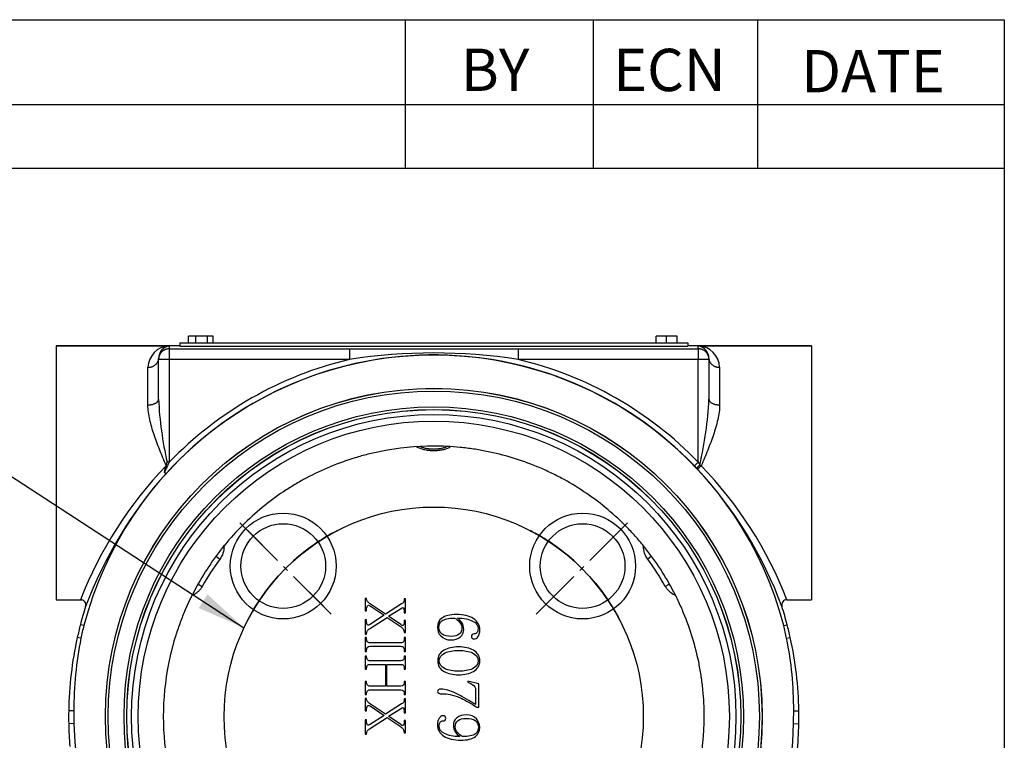
# Model space of a CAD drawing. Units: inches. Extents: x 1.4 to 49.5, y 1.3 to 31.8.
# Drawn here: x 40.8 to 49.5, y 25.4 to 31.8 of the extents above; entities that cross this region are included whole.
import ezdxf
from ezdxf.enums import TextEntityAlignment as Align
from ezdxf.lldxf.tags import DXFTag

# ---------------------------------------------------------------- set-up
doc = ezdxf.new("R2010")
doc.units = ezdxf.units.IN
doc.header["$MEASUREMENT"] = 0
for name, color, linetype in [('5133-26', 7, 'Continuous'), ('5850-6', 7, 'Continuous'), ('6079-4P', 7, 'Continuous'), ('6199', 7, 'Continuous'), ('asize', 7, 'Continuous'), ('BORDER', 7, 'Continuous'), ('Default', 7, 'Continuous'), ('DV5_Default', 7, 'Continuous'), ('GENERICXIH', 7, 'Continuous')]:
    doc.layers.add(name, color=color, linetype=linetype)
doc.styles.add('SEACAD_arial_ttf', font='ARIAL.TTF')
tags = doc.linetypes.add('CENTER2', pattern=[1.125, 0.75, -0.125, 0.125, -0.125]).pattern_tags.tags
tags[10:11] = [DXFTag(74, 4), DXFTag(75, 0), DXFTag(340, '0'), DXFTag(46, 0.0), DXFTag(50, 0.0), DXFTag(44, 0.0), DXFTag(45, 0.0)]
tags[8:9] = [DXFTag(74, 4), DXFTag(75, 0), DXFTag(340, '0'), DXFTag(46, 0.0), DXFTag(50, 0.0), DXFTag(44, 0.0), DXFTag(45, 0.0)]
tags[6:7] = [DXFTag(74, 4), DXFTag(75, 0), DXFTag(340, '0'), DXFTag(46, 0.0), DXFTag(50, 0.0), DXFTag(44, 0.0), DXFTag(45, 0.0)]
tags[4:5] = [DXFTag(74, 4), DXFTag(75, 0), DXFTag(340, '0'), DXFTag(46, 0.0), DXFTag(50, 0.0), DXFTag(44, 0.0), DXFTag(45, 0.0)]
tags = doc.linetypes.add('HIDDEN2', pattern=[0.1875, 0.125, -0.0625]).pattern_tags.tags
tags[6:7] = [DXFTag(74, 4), DXFTag(75, 0), DXFTag(340, '0'), DXFTag(46, 0.0), DXFTag(50, 0.0), DXFTag(44, 0.0), DXFTag(45, 0.0)]
tags[4:5] = [DXFTag(74, 4), DXFTag(75, 0), DXFTag(340, '0'), DXFTag(46, 0.0), DXFTag(50, 0.0), DXFTag(44, 0.0), DXFTag(45, 0.0)]

# ---------------------------------------------------------------- blocks, each defined once
blk = doc.blocks.new('SEANNOT_GROUP4')
at = {"layer": 'asize', "linetype": 'Continuous'}
blk.add_hatch(color=7, dxfattribs=at).paths.add_polyline_path([(42.342, 26.6073), (42.7437, 26.4317), (42.4207, 26.7281)])
at = {"layer": 'asize', "color": 7, "linetype": 'Continuous'}
blk.add_lwpolyline([(40.0678, 28.1744), (42.7437, 26.4317)], dxfattribs=at)

msp = doc.modelspace()

# ---------------------------------------------------------------- linework, layer by layer
at = {"layer": '5133-26', "color": 7, "linetype": 'Continuous'}
for radius in [2.9112, 2.9106, 2.8871, 2.7463, 2.7229]:
    msp.add_circle((44.4269, 25.6448), radius, dxfattribs=at)
at = {"layer": '5850-6', "color": 7, "linetype": 'Continuous'}
msp.add_open_spline([(44.2739, 28.0366), (44.2812, 28.0332), (44.2997, 28.0254), (44.3307, 28.0156), (44.367, 28.008), (44.4043, 28.004), (44.442, 28.0036), (44.4795, 28.0069), (44.5159, 28.0138), (44.5455, 28.0224), (44.5607, 28.0285), (44.5662, 28.0308)], degree=3, knots=[0.4587777, 0.4587777, 0.4587777, 0.4587777, 0.5040272, 0.5704295, 0.6368697, 0.7033189, 0.7697925, 0.83633, 0.9029649, 0.9697405, 1, 1, 1, 1], dxfattribs=at)
msp.add_rational_spline([(44.3088, 28.0394), (44.4262, 27.9931), (44.5438, 28.039)], [1, 0.874286718445, 1], degree=2, dxfattribs=at)
msp.add_open_spline([(44.5719, 28.0365), (44.5706, 28.0337), (44.5687, 28.0317), (44.5663, 28.0307)], degree=3, dxfattribs=at)
at = {"layer": '6079-4P', "color": 7, "linetype": 'Continuous'}
for p, q in [((42.1746, 28.9331), (41.0781, 28.9331)), ((41.0781, 28.9331), (41.0781, 28.9315)), ((41.0781, 28.9315), (42.078, 28.9315)), ((41.0781, 28.9315), (41.0781, 26.6808)), ((42.0815, 28.9315), (42.0815, 28.906)), ((42.0815, 28.906), (43.6799, 28.906)), ((42.0815, 28.906), (42.0815, 28.8115)), ((43.6799, 28.906), (43.6799, 28.8115)), ((45.1738, 28.906), (46.7722, 28.906)), ((45.1738, 28.906), (45.1738, 28.8115)), ((47.7757, 28.9331), (46.6791, 28.9331)), ((46.7722, 28.906), (46.7722, 28.9315)), ((46.7722, 28.906), (46.7722, 28.8115)), ((46.7757, 28.9315), (47.7757, 28.9315)), ((47.7757, 28.9331), (47.7757, 28.9315)), ((47.7757, 28.9315), (47.7757, 26.6808)), ((41.9869, 28.8115), (41.9869, 28.8207)), ((42.0815, 28.8115), (41.9869, 28.8115)), ((41.9869, 28.4597), (41.9869, 28.8115)), ((42.0815, 28.8115), (42.0815, 27.8998)), ((43.6799, 28.8115), (42.0815, 28.8115)), ((46.7722, 28.8115), (45.1738, 28.8115)), ((46.7722, 27.8998), (46.7722, 28.8115)), ((46.8668, 28.8115), (46.7722, 28.8115)), ((46.8668, 28.8207), (46.8668, 28.8115)), ((46.8668, 28.8115), (46.8668, 28.4597)), ((41.8923, 28.4091), (41.8923, 28.7421)), ((46.9614, 28.7421), (46.9614, 28.4091)), ((42.0542, 27.869), (42.0546, 27.8703)), ((42.0815, 27.8998), (42.0633, 27.8998)), ((46.7722, 27.8998), (46.7387, 27.8675)), ((46.7592, 27.8461), (46.7387, 27.8675)), ((46.7722, 27.8998), (46.7862, 27.878)), ((46.7862, 27.878), (46.7988, 27.8693)), ((46.7649, 27.84), (46.7592, 27.8461)), ((42.4969, 27.0659), (42.5304, 27.0413)), ((46.3571, 27.0661), (46.3234, 27.0413)), ((42.3365, 26.8201), (42.3739, 26.7991)), ((46.5168, 26.8199), (46.4798, 26.7991)), ((41.0781, 26.6808), (41.2956, 26.6808)), ((43.8309, 26.6927), (43.8182, 26.6927)), ((43.8182, 26.6927), (43.8182, 26.5837)), ((43.9999, 26.5524), (43.8655, 26.6416)), ((44.1416, 26.6435), (43.9999, 26.5524)), ((44.1771, 26.6902), (44.1645, 26.6902)), ((44.1771, 26.5637), (44.1771, 26.6902)), ((47.5583, 26.6808), (47.7757, 26.6808)), ((41.3396, 26.6198), (41.3397, 26.6203)), ((43.8182, 26.5837), (43.8309, 26.5837)), ((43.9861, 26.5428), (43.8557, 26.458)), ((43.8625, 26.626), (43.9861, 26.5428)), ((44.0267, 26.534), (44.146, 26.6104)), ((44.1645, 26.5637), (44.1771, 26.5637)), ((47.514, 26.6203), (47.514, 26.6203)), ((41.3242, 26.4514), (41.2934, 26.4594)), ((43.8309, 26.5019), (43.8182, 26.5019)), ((43.8182, 26.5019), (43.8182, 26.3752)), ((43.8576, 26.4234), (44.013, 26.5247)), ((44.013, 26.5247), (44.1294, 26.4458)), ((44.1338, 26.4604), (44.0267, 26.534)), ((44.1771, 26.4979), (44.1645, 26.4979)), ((44.1771, 26.3888), (44.1771, 26.4979)), ((47.5295, 26.4514), (47.5603, 26.4594)), ((43.8182, 26.3752), (43.8309, 26.3752)), ((44.1645, 26.3888), (44.1771, 26.3888)), ((41.2982, 26.3388), (41.2659, 26.3452)), ((43.8309, 26.3445), (43.8182, 26.3445)), ((43.8182, 26.3445), (43.8182, 26.2213)), ((44.1323, 26.2982), (43.8601, 26.2982)), ((44.1776, 26.3445), (44.1654, 26.3445)), ((44.1776, 26.2213), (44.1776, 26.3445)), ((47.5556, 26.3388), (47.5878, 26.3452)), ((43.8182, 26.2213), (43.8309, 26.2213)), ((43.8601, 26.2676), (44.1323, 26.2676)), ((44.1654, 26.2213), (44.1776, 26.2213)), ((43.8309, 26.1809), (43.8182, 26.1809)), ((43.8182, 26.1809), (43.8182, 26.0665)), ((44.1362, 26.1395), (43.863, 26.1395)), ((43.863, 26.1079), (43.9979, 26.1079)), ((43.9979, 26.1079), (43.9979, 25.9131)), ((44.0101, 25.9131), (44.0101, 26.1079)), ((44.0101, 26.1079), (44.1362, 26.1079)), ((44.1776, 26.1809), (44.1654, 26.1809)), ((44.1776, 26.0665), (44.1776, 26.1809)), ((43.8182, 26.0665), (43.8309, 26.0665)), ((44.1654, 26.0665), (44.1776, 26.0665)), ((43.8309, 25.9545), (43.8182, 25.9545)), ((43.8182, 25.9545), (43.8182, 25.8406)), ((44.1776, 25.9545), (44.1654, 25.9545)), ((44.1776, 25.8406), (44.1776, 25.9545)), ((44.7303, 25.9586), (44.7274, 25.9503)), ((44.826, 25.9358), (44.7303, 25.9586)), ((44.826, 25.728), (44.826, 25.9358)), ((43.9979, 25.9131), (43.863, 25.9131)), ((43.863, 25.8825), (44.1362, 25.8825)), ((44.1362, 25.9131), (44.0101, 25.9131)), ((44.7978, 25.8858), (44.7978, 25.7503)), ((43.8182, 25.8406), (43.8309, 25.8406)), ((43.8309, 25.8054), (43.8182, 25.8054)), ((43.8182, 25.8054), (43.8182, 25.6965)), ((43.9999, 25.6652), (43.8655, 25.7544)), ((44.1416, 25.7563), (43.9999, 25.6652)), ((44.1771, 25.803), (44.1645, 25.803)), ((44.1654, 25.8406), (44.1776, 25.8406)), ((44.1771, 25.6765), (44.1771, 25.803)), ((44.7978, 25.7503), (44.7624, 25.7717)), ((41.2356, 25.6955), (41.1897, 25.6953)), ((43.8182, 25.6965), (43.8309, 25.6965)), ((43.8625, 25.7388), (43.9861, 25.6556)), ((44.0267, 25.6468), (44.146, 25.7232)), ((44.1645, 25.6765), (44.1771, 25.6765)), ((44.7978, 25.7353), (44.809, 25.728)), ((44.809, 25.728), (44.826, 25.728)), ((47.6182, 25.6955), (47.6641, 25.6953)), ((41.2368, 25.5821), (41.1899, 25.5812)), ((43.8309, 25.6147), (43.8182, 25.6147)), ((43.8182, 25.6147), (43.8182, 25.488)), ((43.9861, 25.6556), (43.8557, 25.5708)), ((43.8576, 25.5362), (44.013, 25.6374)), ((44.013, 25.6374), (44.1294, 25.5586)), ((44.1338, 25.5732), (44.0267, 25.6468)), ((44.1771, 25.6107), (44.1645, 25.6107)), ((44.1771, 25.5016), (44.1771, 25.6107)), ((47.6169, 25.5821), (47.6639, 25.5812)), ((44.1645, 25.5016), (44.1771, 25.5016)), ((43.8182, 25.488), (43.8309, 25.488))]:
    msp.add_line(p, q, dxfattribs=at)
for centre, radius in [((44.4269, 25.6448), 2.7222), ((44.4269, 25.6448), 2.6209), ((43.0921, 26.9796), 0.4692), ((45.7467, 26.9796), 0.4692), ((43.0921, 26.9796), 0.3754), ((45.7467, 26.9796), 0.3754)]:
    msp.add_circle(centre, radius, dxfattribs=at)
at = {"layer": '6079-4P', "color": 7, "linetype": 'HIDDEN2'}
msp.add_circle((44.4269, 25.6448), 2.6794, dxfattribs=at)
at = {"layer": '6079-4P', "color": 7, "linetype": 'Continuous'}
for centre, radius, start, end in [((42.0892, 28.7348), 0.197, 93.26479, 177.8832), ((42.0975, 28.8221), 0.1106, 98.32036, 180.7338), ((42.0785, 28.7901), 0.1415, 88.77115, 90.18959), ((44.4269, 392.4562), 363.551, 269.882284, 270.117716), ((46.7562, 28.8221), 0.1106, 359.26662, 81.67922), ((46.7753, 28.7798), 0.1518, 89.85858, 91.18068), ((46.7653, 28.7356), 0.1963, 1.90927, 86.94274), ((44.4269, 25.6448), 3.2057, 14.5722, 165.4278), ((44.4269, 25.6448), 3.207, 43.87464, 137.66394), ((44.4269, 25.6448), 3.2535, 103.27195, 136.12536), ((44.4269, 24.0262), 4.8432, 81.12825, 98.87175), ((44.4269, 25.6448), 3.2535, 43.87464, 76.72805), ((45.0705, 28.5953), 3.0866, 182.51658, 193.0219), ((43.5908, 28.6174), 3.2798, 346.97069, 357.24412), ((44.6443, 25.3776), 3.5939, 136.11227, 158.73661), ((53.5022, 22.2577), 12.7384, 153.70951, 154.16907), ((42.329, 27.757), 0.2968, 157.82163, 170.10126), ((33.6066, 30.3941), 8.8169, 343.36636, 343.56639), ((44.202, 25.3725), 3.6024, 21.29636, 43.87633), ((44.8515, 25.3048), 3.7501, 138.19278, 159.47168), ((44.0708, 25.3454), 3.6717, 20.31752, 42.79908), ((41.295, 26.6341), 0.0468, 342.77013, 89.95426), ((47.5584, 26.6343), 0.0465, 89.98344, 197.52014), ((44.4269, 25.6448), 3.2376, 162.47351, 165.4278), ((44.4269, 25.6448), 3.2376, 14.5722, 17.53531), ((44.4269, 25.6448), 3.2376, 165.4278, 167.50568), ((44.4269, 25.6448), 3.2376, 12.49432, 14.5722), ((44.4269, 25.6448), 3.2376, 167.50568, 179.10603), ((44.4269, 25.6448), 3.2376, 0.89397, 12.49432), ((44.4269, 25.6448), 3.2376, 179.10603, 181.12622), ((44.4269, 25.6448), 3.2376, 358.87378, 0.89397), ((44.4269, 25.6448), 3.2376, 181.12622, 184.69496), ((44.4269, 25.6448), 3.1907, 181.12622, 358.87378), ((44.4269, 25.6448), 3.2376, 354.31931, 358.87378)]:
    msp.add_arc(centre, radius, start, end, dxfattribs=at)
for points, weights in [([(42.0815, 28.906), (41.9869, 28.906), (41.9869, 28.8115)], [1, 0.707106781187, 1]), ([(46.8668, 28.8115), (46.8668, 28.906), (46.7722, 28.906)], [1, 0.707106781187, 1]), ([(41.8923, 28.7421), (41.9869, 28.7421), (41.9869, 28.8207)], [1, 0.707106781186, 1]), ([(46.8668, 28.8207), (46.8668, 28.7421), (46.9614, 28.7421)], [1, 0.707106781187, 1]), ([(41.8923, 28.4091), (41.9869, 28.4091), (41.9869, 28.4597)], [1, 0.707106781187, 1]), ([(46.8668, 28.4597), (46.8668, 28.4091), (46.9614, 28.4091)], [1, 0.707106781187, 1]), ([(46.7862, 27.878), (46.7571, 27.8498), (46.7592, 27.8461)], [1, 0.752691889873, 1]), ([(46.7649, 27.84), (46.7669, 27.8395), (46.7988, 27.8693)], [1, 0.729392736041, 1])]:
    msp.add_rational_spline(points, weights, degree=2, dxfattribs=at)
for points, knots in [([(42.0546, 27.8703), (42.035, 27.9164), (42.0159, 27.962), (41.9798, 28.0529), (41.9627, 28.0981), (41.9398, 28.1658), (41.9327, 28.1884), (41.9196, 28.2337), (41.9137, 28.2562), (41.8988, 28.3229), (41.8923, 28.3664), (41.8923, 28.4091)], [0, 0, 0, 0, 0.25, 0.25, 0.5, 0.5, 0.625, 0.625, 0.75, 0.75, 1, 1, 1, 1]), ([(46.9614, 28.4091), (46.9614, 28.3665), (46.9549, 28.3229), (46.94, 28.256), (46.9341, 28.2334), (46.9211, 28.1884), (46.9139, 28.1658), (46.8911, 28.0982), (46.8739, 28.0529), (46.8376, 27.9616), (46.8183, 27.9154), (46.7988, 27.8693)], [0, 0, 0, 0, 0.25, 0.25, 0.375, 0.375, 0.5, 0.5, 0.75, 0.75, 1, 1, 1, 1]), ([(42.0287, 25.6448), (42.0287, 25.8032), (42.0443, 25.959), (42.0899, 26.1889), (42.1089, 26.2649), (42.1432, 26.3779), (42.1556, 26.4154), (42.1822, 26.4899), (42.1964, 26.5267), (42.2716, 26.7082), (42.3453, 26.846), (42.4541, 27.0089), (42.4767, 27.041), (42.5118, 27.0885), (42.5238, 27.1042), (42.5481, 27.1354), (42.5605, 27.1508), (42.6232, 27.2272), (42.676, 27.2854), (42.8419, 27.4513), (42.9626, 27.5506), (43.1265, 27.6602), (43.16, 27.6814), (43.2277, 27.722), (43.262, 27.7414), (43.3658, 27.7969), (43.4365, 27.8303), (43.5808, 27.8901), (43.6544, 27.9165), (43.767, 27.9507), (43.8049, 27.9612), (43.8814, 27.9804), (43.9201, 27.9891), (44.1136, 28.0276), (44.2692, 28.0429), (44.5038, 28.043), (44.5822, 28.0392), (44.7001, 28.0277), (44.7395, 28.0228), (44.8175, 28.0113), (44.8562, 28.0045), (45.0484, 27.9663), (45.1979, 27.9211), (45.3794, 27.846), (45.4154, 27.8301), (45.469, 27.8048), (45.4868, 27.7961), (45.5221, 27.7783), (45.5397, 27.7692), (45.6265, 27.7228), (45.6937, 27.6825), (45.8886, 27.5524), (46.0098, 27.4533), (46.1498, 27.3135), (46.177, 27.2848), (46.2299, 27.2265), (46.2555, 27.1968), (46.3301, 27.106), (46.3766, 27.0433), (46.4635, 26.9134), (46.5038, 26.8463), (46.5595, 26.7423), (46.5773, 26.7071), (46.6112, 26.6355), (46.6272, 26.5994), (46.7025, 26.4178), (46.7479, 26.2683), (46.7862, 26.0763), (46.793, 26.0376), (46.8046, 25.9598), (46.8095, 25.9205), (46.8212, 25.8024), (46.825, 25.7239), (46.8251, 25.4891), (46.81, 25.3336), (46.7755, 25.1597), (46.7715, 25.1404), (46.7628, 25.1018), (46.7583, 25.0826), (46.7439, 25.025), (46.7334, 24.9871), (46.6993, 24.8743), (46.6729, 24.8007), (46.6132, 24.6563), (46.5799, 24.5856), (46.5246, 24.4819), (46.5052, 24.4477), (46.4648, 24.38), (46.4436, 24.3465), (46.334, 24.1822), (46.2347, 24.0614), (46.069, 23.8954), (46.011, 23.8426), (45.9196, 23.7674), (45.8883, 23.743), (45.8249, 23.6959), (45.7928, 23.6733), (45.6298, 23.5642), (45.4921, 23.4905), (45.3109, 23.4152), (45.2742, 23.401), (45.1999, 23.3743), (45.1622, 23.3618), (45.0491, 23.3274), (44.973, 23.3084), (44.7431, 23.2624), (44.5874, 23.2468), (44.4096, 23.2466), (44.3897, 23.2468), (44.3502, 23.2478), (44.3305, 23.2485), (44.2715, 23.2514), (44.2323, 23.2542), (44.1154, 23.2657), (44.0381, 23.2771), (43.8848, 23.3074), (43.8089, 23.3263), (43.696, 23.3604), (43.6586, 23.3727), (43.584, 23.3993), (43.5471, 23.4135), (43.3653, 23.4887), (43.2274, 23.5622), (43.032, 23.6925), (42.9687, 23.7392), (42.8462, 23.8396), (42.7879, 23.8924), (42.6217, 24.0583), (42.5224, 24.1789), (42.4128, 24.3424), (42.3916, 24.3758), (42.3508, 24.4436), (42.3314, 24.4779), (42.2757, 24.5818), (42.2422, 24.6525), (42.1823, 24.7968), (42.1559, 24.8703), (42.1216, 24.9828), (42.111, 25.0206), (42.0918, 25.097), (42.0831, 25.1356), (42.0443, 25.3296), (42.0287, 25.4864), (42.0287, 25.6448)], [0, 0, 0, 0, 0.03125, 0.03125, 0.046875, 0.046875, 0.054688, 0.054688, 0.0625, 0.0625, 0.09375, 0.09375, 0.101562, 0.101562, 0.105469, 0.105469, 0.109375, 0.109375, 0.125, 0.125, 0.15625, 0.15625, 0.164062, 0.164062, 0.171875, 0.171875, 0.1875, 0.1875, 0.203125, 0.203125, 0.210938, 0.210938, 0.21875, 0.21875, 0.25, 0.25, 0.265625, 0.265625, 0.273438, 0.273438, 0.28125, 0.28125, 0.3125, 0.3125, 0.320313, 0.320313, 0.324219, 0.324219, 0.328125, 0.328125, 0.34375, 0.34375, 0.375, 0.375, 0.382812, 0.382812, 0.390625, 0.390625, 0.40625, 0.40625, 0.421875, 0.421875, 0.429687, 0.429687, 0.4375, 0.4375, 0.46875, 0.46875, 0.476562, 0.476562, 0.484375, 0.484375, 0.5, 0.5, 0.53125, 0.53125, 0.535156, 0.535156, 0.539062, 0.539062, 0.546875, 0.546875, 0.5625, 0.5625, 0.578125, 0.578125, 0.585938, 0.585938, 0.59375, 0.59375, 0.625, 0.625, 0.640625, 0.640625, 0.648438, 0.648438, 0.65625, 0.65625, 0.6875, 0.6875, 0.695313, 0.695313, 0.703125, 0.703125, 0.71875, 0.71875, 0.75, 0.75, 0.753906, 0.753906, 0.757812, 0.757812, 0.765625, 0.765625, 0.78125, 0.78125, 0.796875, 0.796875, 0.804687, 0.804687, 0.8125, 0.8125, 0.84375, 0.84375, 0.859375, 0.859375, 0.875, 0.875, 0.90625, 0.90625, 0.914062, 0.914062, 0.921875, 0.921875, 0.9375, 0.9375, 0.953125, 0.953125, 0.960938, 0.960938, 0.96875, 0.96875, 1, 1, 1, 1]), ([(42.0366, 27.808), (42.0419, 27.8064), (42.0462, 27.805), (42.0528, 27.8036), (42.0551, 27.8037), (42.0562, 27.8047)], [0, 0, 0, 0, 0.5, 0.5, 1, 1, 1, 1]), ([(42.5672, 27.1534), (42.5672, 27.1332), (42.5641, 27.1136), (42.5515, 27.0754), (42.5423, 27.0575), (42.5304, 27.0413)], [0, 0, 0, 0, 0.5, 0.5, 1, 1, 1, 1]), ([(46.3234, 27.0413), (46.3114, 27.0575), (46.3023, 27.0752), (46.2897, 27.1134), (46.2865, 27.1332), (46.2865, 27.1534)], [0, 0, 0, 0, 0.5, 0.5, 1, 1, 1, 1]), ([(42.3739, 26.7991), (42.3657, 26.7844), (42.3557, 26.7711), (42.3382, 26.7533), (42.3319, 26.7477), (42.3187, 26.7374), (42.3118, 26.7328), (42.2985, 26.725), (42.2922, 26.7217), (42.2856, 26.7189)], [0, 0, 0, 0, 0.25, 0.25, 0.375, 0.375, 0.5, 0.5, 0.6066531, 0.6066531, 0.6066531, 0.6066531]), ([(46.5688, 26.7185), (46.562, 26.7215), (46.5555, 26.7248), (46.5348, 26.7369), (46.5214, 26.7473), (46.4981, 26.771), (46.488, 26.7844), (46.4798, 26.7991)], [0.3896853, 0.3896853, 0.3896853, 0.3896853, 0.5, 0.5, 0.75, 0.75, 1, 1, 1, 1]), ([(44.7774, 26.5137), (44.7406, 26.5373), (44.6909, 26.5491), (44.6284, 26.5491), (44.5704, 26.5491), (44.5272, 26.5385), (44.4988, 26.5171)], [0, 0, 0, 0, 0.532675, 0.532675, 0.532675, 1, 1, 1, 1]), ([(44.4988, 26.5171), (44.4728, 26.498), (44.4599, 26.4706), (44.4599, 26.435), (44.4599, 26.4055), (44.4694, 26.3806), (44.4885, 26.3602)], [0, 0, 0, 0, 0.538547, 0.538547, 0.538547, 1, 1, 1, 1]), ([(44.5012, 26.3757), (44.4818, 26.389), (44.4721, 26.4088), (44.4721, 26.435), (44.4721, 26.4602), (44.481, 26.4795), (44.4988, 26.4928)], [0, 0, 0, 0, 0.510827, 0.510827, 0.510827, 1, 1, 1, 1]), ([(44.6556, 26.4826), (44.6699, 26.4651), (44.677, 26.4471), (44.677, 26.4287), (44.677, 26.406), (44.6683, 26.388), (44.6512, 26.3748)], [0, 0, 0, 0, 0.484236, 0.484236, 0.484236, 1, 1, 1, 1]), ([(44.6639, 26.3509), (44.6833, 26.3678), (44.693, 26.39), (44.693, 26.4175), (44.693, 26.4392), (44.6871, 26.4593), (44.6755, 26.4778)], [0, 0, 0, 0, 0.545806, 0.545806, 0.545806, 1, 1, 1, 1]), ([(44.7716, 26.4913), (44.8034, 26.4744), (44.8192, 26.4524), (44.8192, 26.4252), (44.8192, 26.41), (44.8162, 26.3982), (44.81, 26.3898)], [0, 0, 0, 0, 0.704666, 0.704666, 0.704666, 1, 1, 1, 1]), ([(44.8187, 26.3524), (44.8294, 26.3676), (44.8348, 26.3879), (44.8348, 26.4132), (44.8348, 26.4559), (44.8157, 26.4894), (44.7774, 26.5137)], [0, 0, 0, 0, 0.338686, 0.338686, 0.338686, 1, 1, 1, 1]), ([(44.6512, 26.3748), (44.6343, 26.3621), (44.6119, 26.3558), (44.5837, 26.3558), (44.5475, 26.3558), (44.52, 26.3624), (44.5012, 26.3757)], [0, 0, 0, 0, 0.453401, 0.453401, 0.453401, 1, 1, 1, 1]), ([(44.7673, 26.3713), (44.7627, 26.3668), (44.7605, 26.3611), (44.7605, 26.3543), (44.7605, 26.3475), (44.7627, 26.3423), (44.7673, 26.3388)], [0, 0, 0, 0, 0.515194, 0.515194, 0.515194, 1, 1, 1, 1]), ([(44.81, 26.3898), (44.8038, 26.3817), (44.7959, 26.3776), (44.7863, 26.3776), (44.7784, 26.3776), (44.7722, 26.3755), (44.7673, 26.3713)], [0, 0, 0, 0, 0.579447, 0.579447, 0.579447, 1, 1, 1, 1]), ([(43.8601, 26.2982), (43.8497, 26.2982), (43.8423, 26.3018), (43.8377, 26.3089), (43.8331, 26.3161), (43.8309, 26.328), (43.8309, 26.3445)], [0, 0, 0, 0, 0.421534, 0.421534, 0.421534, 1, 1, 1, 1]), ([(44.4885, 26.3602), (44.5099, 26.3362), (44.5397, 26.3243), (44.5779, 26.3243), (44.6145, 26.3243), (44.6432, 26.3332), (44.6639, 26.3509)], [0, 0, 0, 0, 0.521787, 0.521787, 0.521787, 1, 1, 1, 1]), ([(44.7673, 26.3388), (44.7718, 26.3349), (44.7781, 26.333), (44.7863, 26.333), (44.7985, 26.333), (44.8094, 26.3395), (44.8187, 26.3524)], [0, 0, 0, 0, 0.336075, 0.336075, 0.336075, 1, 1, 1, 1]), ([(44.5181, 26.2339), (44.4806, 26.2123), (44.4618, 26.1806), (44.4618, 26.1387), (44.4618, 26.0973), (44.4806, 26.0658), (44.5181, 26.0441)], [0, 0, 0, 0, 0.501088, 0.501088, 0.501088, 1, 1, 1, 1]), ([(44.5274, 26.0683), (44.4925, 26.0846), (44.4749, 26.108), (44.4749, 26.1387), (44.4749, 26.1699), (44.4925, 26.1935), (44.5274, 26.2097)], [0, 0, 0, 0, 0.498669, 0.498669, 0.498669, 1, 1, 1, 1]), ([(44.7779, 26.2339), (44.745, 26.2527), (44.7014, 26.2621), (44.6473, 26.2621), (44.5943, 26.2621), (44.5511, 26.2527), (44.5181, 26.2339)], [0, 0, 0, 0, 0.502597, 0.502597, 0.502597, 1, 1, 1, 1]), ([(44.5274, 26.2097), (44.5578, 26.2236), (44.5978, 26.2306), (44.6473, 26.2306), (44.6975, 26.2306), (44.7382, 26.2236), (44.7692, 26.2097)], [0, 0, 0, 0, 0.496258, 0.496258, 0.496258, 1, 1, 1, 1]), ([(44.5181, 26.0441), (44.5511, 26.025), (44.5943, 26.0155), (44.6473, 26.0155), (44.7014, 26.0155), (44.745, 26.025), (44.7779, 26.0441)], [0, 0, 0, 0, 0.497407, 0.497407, 0.497407, 1, 1, 1, 1]), ([(44.7692, 26.0683), (44.7382, 26.0538), (44.6975, 26.0465), (44.6473, 26.0465), (44.5981, 26.0465), (44.5581, 26.0538), (44.5274, 26.0683)], [0, 0, 0, 0, 0.503782, 0.503782, 0.503782, 1, 1, 1, 1]), ([(44.4676, 25.8824), (44.4624, 25.8781), (44.4598, 25.8727), (44.4598, 25.8659), (44.4598, 25.8597), (44.4635, 25.8547), (44.4706, 25.8508)], [0, 0, 0, 0, 0.489288, 0.489288, 0.489288, 1, 1, 1, 1]), ([(41.2356, 25.6955), (41.2356, 25.6852), (41.2357, 25.6749), (41.2357, 25.6646), (41.2358, 25.6542), (41.2359, 25.6439), (41.236, 25.6336), (41.2362, 25.6164), (41.2365, 25.5993), (41.2368, 25.5821)], [0, 0, 0, 0, 0.272877, 0.272877, 0.272877, 0.545754, 0.545754, 0.545754, 1, 1, 1, 1]), ([(47.6169, 25.5821), (47.6171, 25.5924), (47.6173, 25.6027), (47.6175, 25.613), (47.6176, 25.6233), (47.6177, 25.6337), (47.6178, 25.644), (47.618, 25.6612), (47.6181, 25.6783), (47.6182, 25.6955)], [0, 0, 0, 0, 0.272812, 0.272812, 0.272812, 0.545625, 0.545625, 0.545625, 1, 1, 1, 1]), ([(44.4754, 25.6319), (44.4644, 25.6166), (44.4589, 25.5962), (44.4589, 25.5706), (44.4589, 25.5285), (44.4782, 25.4953), (44.5166, 25.471)], [0, 0, 0, 0, 0.342511, 0.342511, 0.342511, 1, 1, 1, 1]), ([(44.5225, 25.4939), (44.4904, 25.5105), (44.4744, 25.532), (44.4744, 25.5585), (44.4744, 25.574), (44.4777, 25.5862), (44.4842, 25.5949)], [0, 0, 0, 0, 0.696217, 0.696217, 0.696217, 1, 1, 1, 1]), ([(44.5269, 25.6455), (44.5223, 25.6493), (44.5158, 25.6512), (44.5074, 25.6512), (44.4954, 25.6512), (44.4848, 25.6447), (44.4754, 25.6319)], [0, 0, 0, 0, 0.344067, 0.344067, 0.344067, 1, 1, 1, 1]), ([(44.4842, 25.5949), (44.4902, 25.6027), (44.4981, 25.6066), (44.5074, 25.6066), (44.5155, 25.6066), (44.522, 25.6088), (44.5269, 25.6134)], [0, 0, 0, 0, 0.563413, 0.563413, 0.563413, 1, 1, 1, 1]), ([(44.5269, 25.6134), (44.531, 25.6175), (44.5332, 25.6229), (44.5332, 25.6294), (44.5332, 25.6365), (44.531, 25.6418), (44.5269, 25.6455)], [0, 0, 0, 0, 0.497705, 0.497705, 0.497705, 1, 1, 1, 1]), ([(44.6308, 25.6338), (44.611, 25.6169), (44.6012, 25.5946), (44.6012, 25.5668), (44.6012, 25.5454), (44.6069, 25.5255), (44.6186, 25.507)], [0, 0, 0, 0, 0.550008, 0.550008, 0.550008, 1, 1, 1, 1]), ([(44.6385, 25.5021), (44.6243, 25.5196), (44.6172, 25.5373), (44.6172, 25.555), (44.6172, 25.5784), (44.6259, 25.5965), (44.6434, 25.6094)], [0, 0, 0, 0, 0.476664, 0.476664, 0.476664, 1, 1, 1, 1]), ([(44.806, 25.6245), (44.7847, 25.6481), (44.7554, 25.66), (44.7182, 25.66), (44.6809, 25.66), (44.6518, 25.6512), (44.6308, 25.6338)], [0, 0, 0, 0, 0.51452, 0.51452, 0.51452, 1, 1, 1, 1]), ([(44.6434, 25.6094), (44.6605, 25.6221), (44.6836, 25.6284), (44.7124, 25.6284), (44.7479, 25.6284), (44.775, 25.6219), (44.7935, 25.609)], [0, 0, 0, 0, 0.462889, 0.462889, 0.462889, 1, 1, 1, 1]), ([(44.7935, 25.609), (44.8125, 25.5957), (44.8221, 25.5757), (44.8221, 25.5493), (44.8221, 25.5243), (44.8134, 25.5052), (44.7959, 25.4919)], [0, 0, 0, 0, 0.51433, 0.51433, 0.51433, 1, 1, 1, 1]), ([(44.7954, 25.4677), (44.8213, 25.487), (44.8343, 25.5142), (44.8343, 25.5493), (44.8343, 25.5787), (44.8248, 25.6037), (44.806, 25.6245)], [0, 0, 0, 0, 0.536449, 0.536449, 0.536449, 1, 1, 1, 1]), ([(44.5166, 25.471), (44.5539, 25.4471), (44.6034, 25.4351), (44.6653, 25.4351), (44.7235, 25.4351), (44.7669, 25.4459), (44.7954, 25.4677)], [0, 0, 0, 0, 0.531035, 0.531035, 0.531035, 1, 1, 1, 1])]:
    msp.add_open_spline(points, degree=3, knots=knots, dxfattribs=at)
for points in [[(42.5304, 27.0413), (42.4733, 26.9637), (42.4211, 26.883), (42.3739, 26.7991)], [(46.4798, 26.7991), (46.4326, 26.883), (46.3804, 26.9637), (46.3234, 27.0413)], [(41.2954, 26.6809), (41.3046, 26.68), (41.3095, 26.6791), (41.3102, 26.6782)], [(43.8406, 26.6645), (43.8341, 26.6716), (43.8309, 26.6811), (43.8309, 26.6927)], [(43.8382, 26.6265), (43.8427, 26.633), (43.8508, 26.6328), (43.8625, 26.626)], [(43.8655, 26.6416), (43.8544, 26.6484), (43.8461, 26.656), (43.8406, 26.6645)], [(44.1587, 26.6576), (44.1558, 26.6522), (44.1501, 26.6474), (44.1416, 26.6435)], [(44.1645, 26.6902), (44.1645, 26.676), (44.1626, 26.6651), (44.1587, 26.6576)], [(43.8309, 26.5837), (43.8309, 26.6061), (43.8333, 26.6203), (43.8382, 26.6265)], [(44.146, 26.6104), (44.1525, 26.6143), (44.1574, 26.6119), (44.1606, 26.6031)], [(44.1606, 26.6031), (44.1632, 26.5954), (44.1645, 26.5821), (44.1645, 26.5637)], [(43.8352, 26.461), (43.8323, 26.4671), (43.8309, 26.4807), (43.8309, 26.5019)], [(43.8557, 26.458), (43.8456, 26.4521), (43.8388, 26.4531), (43.8352, 26.461)], [(44.1582, 26.4545), (44.1526, 26.4513), (44.1446, 26.4533), (44.1338, 26.4604)], [(44.1645, 26.4979), (44.1645, 26.4746), (44.1624, 26.4601), (44.1582, 26.4545)], [(44.4988, 26.4928), (44.5211, 26.5094), (44.5588, 26.5176), (44.6119, 26.5176)], [(44.6119, 26.5176), (44.6291, 26.5085), (44.6436, 26.4969), (44.6556, 26.4826)], [(44.6755, 26.4778), (44.6661, 26.4926), (44.653, 26.5059), (44.6362, 26.5176)], [(44.6362, 26.5176), (44.6931, 26.5176), (44.7383, 26.5088), (44.7716, 26.4913)], [(41.3242, 26.4514), (41.3146, 26.4141), (41.3058, 26.3765), (41.2982, 26.3388)], [(43.8309, 26.3752), (43.8309, 26.3875), (43.8325, 26.3967), (43.8357, 26.403)], [(43.8357, 26.403), (43.8396, 26.4101), (43.8469, 26.4169), (43.8576, 26.4234)], [(44.1294, 26.4458), (44.1424, 26.4367), (44.1514, 26.4283), (44.1563, 26.4205)], [(44.1563, 26.4205), (44.1618, 26.4117), (44.1645, 26.4011), (44.1645, 26.3888)], [(47.5556, 26.3388), (47.548, 26.3765), (47.5392, 26.4141), (47.5295, 26.4514)], [(41.2982, 26.3388), (41.2556, 26.1271), (41.2346, 25.9114), (41.2356, 25.6955)], [(44.1586, 26.3089), (44.1537, 26.3018), (44.145, 26.2982), (44.1323, 26.2982)], [(44.1654, 26.3445), (44.1654, 26.328), (44.1632, 26.3161), (44.1586, 26.3089)], [(47.6182, 25.6955), (47.6191, 25.9114), (47.5981, 26.1271), (47.5556, 26.3388)], [(43.8309, 26.2213), (43.8309, 26.2382), (43.8331, 26.2502), (43.8377, 26.2574)], [(43.8377, 26.2574), (43.8423, 26.2642), (43.8497, 26.2676), (43.8601, 26.2676)], [(44.1323, 26.2676), (44.145, 26.2676), (44.1537, 26.2642), (44.1586, 26.2574)], [(44.1586, 26.2574), (44.1632, 26.2506), (44.1654, 26.2385), (44.1654, 26.2213)], [(44.7692, 26.2097), (44.8042, 26.1935), (44.8217, 26.1699), (44.8217, 26.1387)], [(44.8348, 26.1387), (44.8348, 26.1806), (44.8158, 26.2123), (44.7779, 26.2339)], [(43.8382, 26.1488), (43.8333, 26.1546), (43.8309, 26.1654), (43.8309, 26.1809)], [(43.863, 26.1395), (43.8513, 26.1395), (43.8431, 26.1426), (43.8382, 26.1488)], [(43.8382, 26.0991), (43.8431, 26.1049), (43.8513, 26.1079), (43.863, 26.1079)], [(44.1581, 26.1478), (44.1539, 26.1423), (44.1466, 26.1395), (44.1362, 26.1395)], [(44.1362, 26.1079), (44.1463, 26.1079), (44.1535, 26.1048), (44.1581, 26.0986)], [(44.1654, 26.1809), (44.1654, 26.1654), (44.163, 26.1543), (44.1581, 26.1478)], [(44.8217, 26.1387), (44.8217, 26.108), (44.8042, 26.0846), (44.7692, 26.0683)], [(44.7779, 26.0441), (44.8158, 26.0658), (44.8348, 26.0973), (44.8348, 26.1387)], [(43.8309, 26.0665), (43.8309, 26.082), (43.8333, 26.0929), (43.8382, 26.0991)], [(44.1581, 26.0986), (44.163, 26.0921), (44.1654, 26.0814), (44.1654, 26.0665)], [(43.8382, 25.9238), (43.8333, 25.9303), (43.8309, 25.9406), (43.8309, 25.9545)], [(44.1654, 25.9545), (44.1654, 25.9409), (44.163, 25.9306), (44.1581, 25.9238)], [(44.7274, 25.9503), (44.7481, 25.9429), (44.7638, 25.9352), (44.7745, 25.9271)], [(43.8309, 25.8406), (43.8309, 25.8558), (43.8333, 25.8666), (43.8382, 25.8727)], [(43.863, 25.9131), (43.8516, 25.9131), (43.8434, 25.9167), (43.8382, 25.9238)], [(43.8382, 25.8727), (43.8434, 25.8792), (43.8516, 25.8825), (43.863, 25.8825)], [(44.1581, 25.9238), (44.1535, 25.9167), (44.1463, 25.9131), (44.1362, 25.9131)], [(44.1362, 25.8825), (44.1463, 25.8825), (44.1535, 25.8792), (44.1581, 25.8727)], [(44.1581, 25.8727), (44.163, 25.8662), (44.1654, 25.8555), (44.1654, 25.8406)], [(44.4934, 25.8882), (44.4823, 25.8892), (44.4738, 25.8872), (44.4676, 25.8824)], [(44.4706, 25.8508), (44.4783, 25.8466), (44.4885, 25.845), (44.5011, 25.846)], [(44.6186, 25.8518), (44.5717, 25.8738), (44.5299, 25.886), (44.4934, 25.8882)], [(44.5011, 25.846), (44.5462, 25.8495), (44.5977, 25.8386), (44.6561, 25.813)], [(44.7624, 25.7717), (44.696, 25.8112), (44.648, 25.8379), (44.6186, 25.8518)], [(44.7745, 25.9271), (44.79, 25.9151), (44.7978, 25.9013), (44.7978, 25.8858)], [(43.8406, 25.7773), (43.8341, 25.7844), (43.8309, 25.7938), (43.8309, 25.8054)], [(43.8655, 25.7544), (43.8544, 25.7612), (43.8461, 25.7688), (43.8406, 25.7773)], [(44.1587, 25.7704), (44.1558, 25.7649), (44.1501, 25.7602), (44.1416, 25.7563)], [(44.1645, 25.803), (44.1645, 25.7888), (44.1626, 25.7779), (44.1587, 25.7704)], [(44.6561, 25.813), (44.6897, 25.7981), (44.7369, 25.7722), (44.7978, 25.7353)], [(43.8309, 25.6965), (43.8309, 25.7189), (43.8333, 25.7331), (43.8382, 25.7393)], [(43.8382, 25.7393), (43.8427, 25.7458), (43.8508, 25.7456), (43.8625, 25.7388)], [(44.146, 25.7232), (44.1525, 25.7271), (44.1574, 25.7247), (44.1606, 25.7159)], [(44.1606, 25.7159), (44.1632, 25.7082), (44.1645, 25.6949), (44.1645, 25.6765)], [(43.8352, 25.5738), (43.8323, 25.5799), (43.8309, 25.5935), (43.8309, 25.6147)], [(44.1645, 25.6107), (44.1645, 25.5874), (44.1624, 25.5729), (44.1582, 25.5673)], [(43.8309, 25.488), (43.8309, 25.5003), (43.8325, 25.5095), (43.8357, 25.5158)], [(43.8557, 25.5708), (43.8456, 25.5649), (43.8388, 25.5659), (43.8352, 25.5738)], [(43.8357, 25.5158), (43.8396, 25.5229), (43.8469, 25.5297), (43.8576, 25.5362)], [(44.1294, 25.5586), (44.1424, 25.5495), (44.1514, 25.5411), (44.1563, 25.5333)], [(44.1582, 25.5673), (44.1526, 25.5641), (44.1446, 25.5661), (44.1338, 25.5732)], [(44.1563, 25.5333), (44.1618, 25.5245), (44.1645, 25.5139), (44.1645, 25.5016)], [(44.6575, 25.4673), (44.6009, 25.4673), (44.5558, 25.4761), (44.5225, 25.4939)], [(44.6186, 25.507), (44.6281, 25.4924), (44.6409, 25.4792), (44.6575, 25.4673)], [(44.6817, 25.4666), (44.6649, 25.4757), (44.6505, 25.4876), (44.6385, 25.5021)], [(44.7959, 25.4919), (44.7732, 25.4751), (44.7351, 25.4666), (44.6817, 25.4666)]]:
    msp.add_open_spline(points, degree=3, dxfattribs=at)
at = {"layer": '6199', "color": 7, "linetype": 'Continuous'}
for p, q in [((42.2531, 28.9594), (42.2531, 29.0194)), ((42.3159, 29.0194), (42.2531, 29.0194)), ((42.3159, 28.9594), (42.3159, 29.0194)), ((42.42, 29.0194), (42.3159, 29.0194)), ((42.42, 28.9594), (42.42, 29.0194)), ((42.4715, 29.0194), (42.42, 29.0194)), ((42.4715, 28.9594), (42.4715, 29.0194)), ((46.3976, 28.9594), (46.3976, 29.0194)), ((46.4914, 29.0194), (46.3976, 29.0194)), ((46.4914, 28.9594), (46.4914, 29.0194)), ((46.5853, 29.0194), (46.4914, 29.0194)), ((46.5853, 28.9594), (46.5853, 29.0194))]:
    msp.add_line(p, q, dxfattribs=at)
at = {"layer": 'BORDER', "color": 7, "linetype": 'Continuous'}
for p, q in [((1.4423, 31.8253), (49.4856, 31.8253)), ((44.1738, 31.8252), (44.1738, 30.5099)), ((45.8416, 31.8252), (45.8416, 30.5099)), ((47.2964, 31.8252), (47.2964, 30.5099)), ((49.4856, 31.8253), (49.4856, 1.2523)), ((33.7128, 31.0744), (49.4785, 31.0744))]:
    msp.add_line(p, q, dxfattribs=at)
at = {"layer": 'Default', "color": 7, "linetype": 'Continuous'}
msp.add_line((33.7128, 30.5099), (49.4856, 30.5099), dxfattribs=at)
at = {"layer": 'Default', "color": 7, "linetype": 'CENTER2'}
msp.add_circle((44.4269, 25.6448), 1.858, dxfattribs=at)
at = {"layer": 'DV5_Default', "color": 7, "linetype": 'CENTER2'}
for p, q in [((43.0423, 27.0294), (42.7081, 27.3636)), ((45.8114, 27.0294), (46.1456, 27.3636)), ((43.0423, 27.0294), (42.7745, 27.2972)), ((45.8114, 27.0294), (46.0793, 27.2972)), ((43.1307, 26.9409), (43.0954, 26.9763)), ((43.1307, 26.9409), (43.0954, 26.9763)), ((45.723, 26.9409), (45.7584, 26.9763)), ((45.723, 26.9409), (45.7584, 26.9763)), ((43.1838, 26.8879), (43.4516, 26.62)), ((43.1838, 26.8879), (43.518, 26.5537)), ((45.6699, 26.8879), (45.3357, 26.5537)), ((45.6699, 26.8879), (45.4021, 26.62))]:
    msp.add_line(p, q, dxfattribs=at)
for start, end in [(117.34053, 131.91397), (120.23441, 131.91397), (48.08603, 62.65947), (48.08603, 59.76559), (134.22907, 135.77093), (134.22907, 135.77093), (44.22907, 45.77093), (44.22907, 45.77093), (138.08603, 152.65947), (138.08603, 149.76559), (30.23441, 41.91397), (27.34053, 41.91397)]:
    msp.add_arc((44.4269, 25.6448), 1.858, start, end, dxfattribs=at)
at = {"layer": 'GENERICXIH', "color": 7, "linetype": 'Continuous'}
for p, q in [((42.1746, 28.9594), (46.6791, 28.9594)), ((42.1746, 28.9594), (42.1746, 28.9293)), ((42.1746, 28.9293), (46.6791, 28.9293)), ((46.6791, 28.9594), (46.6791, 28.9293))]:
    msp.add_line(p, q, dxfattribs=at)

# ---------------------------------------------------------------- block references
at = {"layer": 'asize'}
msp.add_blockref('SEANNOT_GROUP4', (0, 0), dxfattribs=at)

# ---------------------------------------------------------------- texts
at = {"layer": 'BORDER', "color": 7, "linetype": 'Continuous', "style": 'SEACAD_arial_ttf'}
for s, p in [('BY', (44.6672, 31.5687)), ('ECN', (46.0164, 31.5672)), ('DATE', (47.6858, 31.5562))]:
    msp.add_text(s, height=0.37538, dxfattribs=at).set_placement(p, align=Align.TOP_LEFT)

doc.saveas('drawing.dxf')
